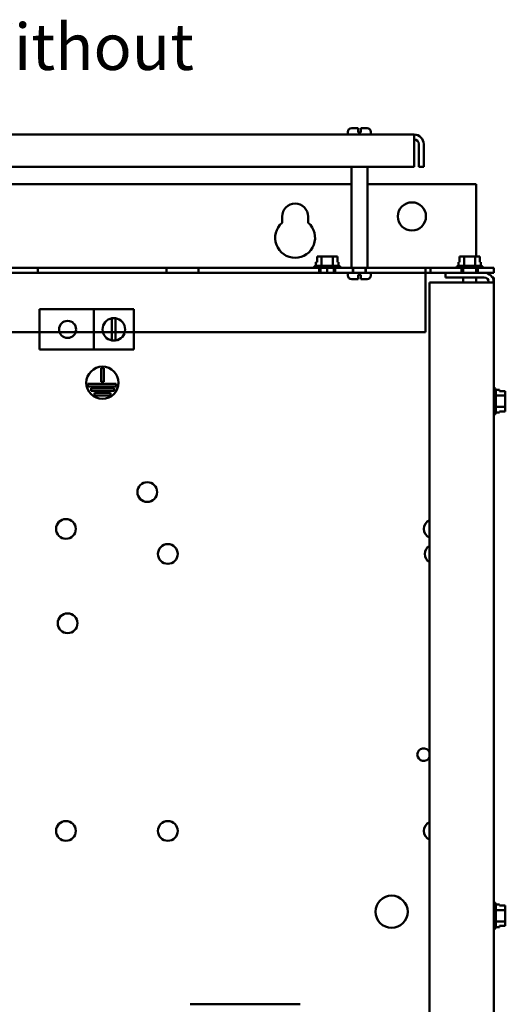
# Model space of a CAD drawing. Units: inches. Extents: x 2 to 86, y 1 to 67.
# Drawn here: x 66.3 to 71.3, y 39.2 to 49.5 of the extents above; entities that cross this region are included whole.
import ezdxf

# ---------------------------------------------------------------- set-up
doc = ezdxf.new("R2010")
doc.units = ezdxf.units.IN
doc.header["$LTSCALE"] = 4
doc.header["$MEASUREMENT"] = 0
doc.layers.add('Symbol (ANSI)', color=7, linetype='Continuous', lineweight=25)
doc.layers.add('Visible (ANSI)', color=7, linetype='Continuous', lineweight=50)
doc.styles.add('Note Text (ANSI)', font='tahoma.ttf')

msp = doc.modelspace()

# ---------------------------------------------------------------- linework, layer by layer
at = {"layer": 'Visible (ANSI)'}
for p, q in [((69.6961, 48.2617), (69.6961, 48.2884)), ((69.7361, 48.3284), (69.8025, 48.3284)), ((69.8025, 48.2884), (69.8025, 48.3284)), ((69.8025, 48.2817), (69.8025, 48.2884)), ((69.8291, 48.3284), (69.8291, 48.2884)), ((69.8291, 48.3284), (69.8955, 48.3284)), ((69.8291, 48.2884), (69.8291, 48.2817)), ((69.9355, 48.2617), (69.9355, 48.2884)), ((70.3829, 48.2617), (60.5821, 48.2617)), ((69.8025, 48.2817), (69.8291, 48.2817)), ((70.3829, 48.2617), (70.3829, 48.1621)), ((70.3829, 47.9286), (70.3829, 48.1621)), ((70.4327, 48.1621), (70.4327, 47.9286)), ((70.4825, 48.1621), (70.4825, 47.9286)), ((60.5821, 47.9286), (70.3829, 47.9286)), ((69.7328, 46.8786), (69.7328, 47.9286)), ((69.8988, 46.8786), (69.8988, 47.9286)), ((70.4327, 47.9286), (70.4825, 47.9286)), ((69.7328, 47.7468), (61.2321, 47.7468)), ((71.0266, 47.7468), (69.8988, 47.7468)), ((71.0266, 47.7468), (71.0266, 46.9979)), ((69.0141, 47.347), (69.0141, 47.4108)), ((69.2848, 47.4108), (69.2848, 47.347)), ((69.377, 46.9979), (69.377, 46.9379)), ((69.3842, 46.9979), (69.377, 46.9979)), ((69.424, 46.9979), (69.4053, 46.9979)), ((69.4615, 46.9979), (69.424, 46.9979)), ((69.424, 46.8992), (69.424, 46.9979)), ((69.5413, 46.9979), (69.5038, 46.9979)), ((69.5601, 46.9979), (69.5413, 46.9979)), ((69.5413, 46.8992), (69.5413, 46.9979)), ((69.5885, 46.9979), (69.5813, 46.9979)), ((69.5885, 46.9379), (69.5885, 46.9979)), ((69.5885, 46.9979), (69.5886, 46.9979)), ((69.5886, 46.9979), (69.5886, 46.9379)), ((70.853, 46.9979), (70.853, 46.9379)), ((70.8602, 46.9979), (70.853, 46.9979)), ((70.9, 46.9979), (70.8813, 46.9979)), ((70.9375, 46.9979), (70.9, 46.9979)), ((70.9, 46.8992), (70.9, 46.9979)), ((71.0173, 46.9979), (70.9798, 46.9979)), ((71.0361, 46.9979), (71.0173, 46.9979)), ((71.0173, 46.8992), (71.0173, 46.9979)), ((71.0645, 46.9979), (71.0573, 46.9979)), ((71.0645, 46.9379), (71.0645, 46.9979)), ((71.0645, 46.9979), (71.0646, 46.9979)), ((71.0646, 46.9979), (71.0646, 46.9379)), ((70.5021, 46.8786), (60.4628, 46.8786)), ((61.6225, 46.8786), (69.3431, 46.8786)), ((66.4821, 46.8786), (67.8155, 46.8786)), ((66.4821, 46.8786), (66.4821, 46.8288)), ((66.4821, 46.8786), (66.4821, 46.8288)), ((67.8155, 46.8786), (66.4821, 46.8786)), ((66.4821, 46.8786), (67.8155, 46.8786)), ((66.4821, 46.8786), (66.4821, 46.8288)), ((66.4821, 46.8786), (66.4821, 46.8288)), ((67.8155, 46.8786), (66.4821, 46.8786)), ((66.4821, 46.8786), (67.8155, 46.8786)), ((66.4821, 46.8786), (66.4821, 46.8288)), ((66.4821, 46.8786), (66.4821, 46.8288)), ((67.8155, 46.8786), (66.4821, 46.8786)), ((66.4821, 46.8786), (67.8155, 46.8786)), ((66.4821, 46.8786), (66.4821, 46.8288)), ((66.4821, 46.8786), (66.4821, 46.8288)), ((67.8155, 46.8786), (66.4821, 46.8786)), ((66.4821, 46.8786), (67.8155, 46.8786)), ((66.4821, 46.8786), (66.4821, 46.8288)), ((66.4821, 46.8786), (66.4821, 46.8288)), ((67.8155, 46.8786), (66.4821, 46.8786)), ((66.4821, 46.8786), (67.8155, 46.8786)), ((66.4821, 46.8786), (66.4821, 46.8288)), ((66.4821, 46.8786), (66.4821, 46.8288)), ((67.8155, 46.8786), (66.4821, 46.8786)), ((66.4821, 46.8786), (67.8155, 46.8786)), ((66.4821, 46.8786), (66.4821, 46.8288)), ((66.4821, 46.8786), (66.4821, 46.8288)), ((67.8155, 46.8786), (66.4821, 46.8786)), ((66.4821, 46.8786), (67.8155, 46.8786)), ((66.4821, 46.8786), (66.4821, 46.8288)), ((66.4821, 46.8786), (66.4821, 46.8288)), ((67.8155, 46.8786), (66.4821, 46.8786)), ((66.4821, 46.8786), (67.8155, 46.8786)), ((66.4821, 46.8786), (66.4821, 46.8288)), ((66.4821, 46.8786), (66.4821, 46.8288)), ((67.8155, 46.8786), (66.4821, 46.8786)), ((66.4821, 46.8786), (67.8155, 46.8786)), ((66.4821, 46.8786), (66.4821, 46.8288)), ((66.4821, 46.8786), (66.4821, 46.8288)), ((67.8155, 46.8786), (66.4821, 46.8786)), ((66.4821, 46.8786), (67.8155, 46.8786)), ((66.4821, 46.8786), (66.4821, 46.8288)), ((66.4821, 46.8786), (66.4821, 46.8288)), ((67.8155, 46.8786), (66.4821, 46.8786)), ((66.4821, 46.8786), (67.8155, 46.8786)), ((66.4821, 46.8786), (66.4821, 46.8288)), ((66.4821, 46.8786), (66.4821, 46.8288)), ((67.8155, 46.8786), (66.4821, 46.8786)), ((67.8155, 46.8786), (67.8155, 46.8288)), ((67.8155, 46.8786), (67.8155, 46.8288)), ((67.8155, 46.8786), (67.8155, 46.8288)), ((67.8155, 46.8786), (67.8155, 46.8288)), ((67.8155, 46.8786), (67.8155, 46.8288)), ((67.8155, 46.8786), (67.8155, 46.8288)), ((67.8155, 46.8786), (67.8155, 46.8288)), ((67.8155, 46.8786), (67.8155, 46.8288)), ((67.8155, 46.8786), (67.8155, 46.8288)), ((67.8155, 46.8786), (67.8155, 46.8288)), ((67.8155, 46.8786), (67.8155, 46.8288)), ((67.8155, 46.8786), (67.8155, 46.8288)), ((67.8155, 46.8786), (67.8155, 46.8288)), ((67.8155, 46.8786), (67.8155, 46.8288)), ((67.8155, 46.8786), (67.8155, 46.8288)), ((67.8155, 46.8786), (67.8155, 46.8288)), ((67.8155, 46.8786), (67.8155, 46.8288)), ((67.8155, 46.8786), (67.8155, 46.8288)), ((67.8155, 46.8786), (67.8155, 46.8288)), ((67.8155, 46.8786), (67.8155, 46.8288)), ((67.8155, 46.8786), (67.8155, 46.8288)), ((67.8155, 46.8786), (67.8155, 46.8288)), ((67.8155, 46.8786), (67.8155, 46.8288)), ((67.8155, 46.8786), (67.8155, 46.8288)), ((68.1488, 46.8786), (69.4821, 46.8786)), ((68.1488, 46.8786), (68.1488, 46.8288)), ((68.1488, 46.8786), (68.1488, 46.8288)), ((69.4821, 46.8786), (68.1488, 46.8786)), ((68.1488, 46.8786), (69.4821, 46.8786)), ((68.1488, 46.8786), (68.1488, 46.8288)), ((68.1488, 46.8786), (68.1488, 46.8288)), ((69.4821, 46.8786), (68.1488, 46.8786)), ((68.1488, 46.8786), (69.4821, 46.8786)), ((68.1488, 46.8786), (68.1488, 46.8288)), ((68.1488, 46.8786), (68.1488, 46.8288)), ((69.4821, 46.8786), (68.1488, 46.8786)), ((68.1488, 46.8786), (69.4821, 46.8786)), ((68.1488, 46.8786), (68.1488, 46.8288)), ((68.1488, 46.8786), (68.1488, 46.8288)), ((69.4821, 46.8786), (68.1488, 46.8786)), ((68.1488, 46.8786), (69.4821, 46.8786)), ((68.1488, 46.8786), (68.1488, 46.8288)), ((68.1488, 46.8786), (68.1488, 46.8288)), ((69.4821, 46.8786), (68.1488, 46.8786)), ((68.1488, 46.8786), (69.4821, 46.8786)), ((68.1488, 46.8786), (68.1488, 46.8288)), ((68.1488, 46.8786), (68.1488, 46.8288)), ((69.4821, 46.8786), (68.1488, 46.8786)), ((68.1488, 46.8786), (69.4821, 46.8786)), ((68.1488, 46.8786), (68.1488, 46.8288)), ((68.1488, 46.8786), (68.1488, 46.8288)), ((69.4821, 46.8786), (68.1488, 46.8786)), ((68.1488, 46.8786), (69.4821, 46.8786)), ((68.1488, 46.8786), (68.1488, 46.8288)), ((68.1488, 46.8786), (68.1488, 46.8288)), ((69.4821, 46.8786), (68.1488, 46.8786)), ((68.1488, 46.8786), (69.4821, 46.8786)), ((68.1488, 46.8786), (68.1488, 46.8288)), ((68.1488, 46.8786), (68.1488, 46.8288)), ((69.4821, 46.8786), (68.1488, 46.8786)), ((68.1488, 46.8786), (69.4821, 46.8786)), ((68.1488, 46.8786), (68.1488, 46.8288)), ((68.1488, 46.8786), (68.1488, 46.8288)), ((69.4821, 46.8786), (68.1488, 46.8786)), ((68.1488, 46.8786), (69.4821, 46.8786)), ((68.1488, 46.8786), (68.1488, 46.8288)), ((68.1488, 46.8786), (68.1488, 46.8288)), ((69.4821, 46.8786), (68.1488, 46.8786)), ((68.1488, 46.8786), (69.4821, 46.8786)), ((68.1488, 46.8786), (68.1488, 46.8288)), ((68.1488, 46.8786), (68.1488, 46.8288)), ((69.4821, 46.8786), (68.1488, 46.8786)), ((69.3431, 46.8792), (69.3431, 46.8786)), ((69.6225, 46.8786), (69.3431, 46.8786)), ((69.3631, 46.8992), (69.6025, 46.8992)), ((69.377, 46.9379), (69.3655, 46.9379)), ((69.3655, 46.8992), (69.3655, 46.9379)), ((69.3995, 46.8786), (69.3995, 46.8288)), ((69.4138, 46.8786), (69.4138, 46.8288)), ((69.4821, 46.8786), (69.4821, 46.8288)), ((69.4821, 46.8786), (69.4821, 46.8288)), ((69.4821, 46.8786), (69.4821, 46.8288)), ((69.4821, 46.8786), (69.4821, 46.8288)), ((69.4821, 46.8786), (69.4821, 46.8288)), ((69.4821, 46.8786), (69.4821, 46.8288)), ((69.4821, 46.8786), (69.4821, 46.8288)), ((69.4821, 46.8786), (69.4821, 46.8288)), ((69.4821, 46.8786), (69.4821, 46.8288)), ((69.4821, 46.8786), (69.4821, 46.8288)), ((69.4821, 46.8786), (69.4821, 46.8288)), ((69.4821, 46.8786), (69.4821, 46.8288)), ((69.4821, 46.8786), (69.4821, 46.8288)), ((69.4821, 46.8786), (69.4821, 46.8288)), ((69.4821, 46.8786), (69.4821, 46.8288)), ((69.4821, 46.8786), (69.4821, 46.8288)), ((69.4821, 46.8786), (69.4821, 46.8288)), ((69.4821, 46.8786), (69.4821, 46.8288)), ((69.4821, 46.8786), (69.4821, 46.8288)), ((69.4821, 46.8786), (69.4821, 46.8288)), ((69.4821, 46.8786), (69.4821, 46.8288)), ((69.4821, 46.8786), (69.4821, 46.8288)), ((69.4821, 46.8786), (69.4821, 46.8288)), ((69.4821, 46.8786), (69.4821, 46.8288)), ((69.5518, 46.8786), (69.5518, 46.8288)), ((69.5661, 46.8786), (69.5661, 46.8288)), ((69.6001, 46.9379), (69.5885, 46.9379)), ((69.6001, 46.8992), (69.6001, 46.9379)), ((69.6225, 46.8792), (69.6225, 46.8786)), ((69.6225, 46.8786), (69.7328, 46.8786)), ((69.8988, 46.8786), (69.7328, 46.8786)), ((69.7488, 46.8786), (69.7488, 46.8288)), ((69.7488, 46.8786), (69.7488, 46.8288)), ((69.7525, 46.8786), (69.7525, 46.8288)), ((69.8791, 46.8786), (69.8791, 46.8288)), ((69.8828, 46.8786), (69.8828, 46.8288)), ((69.8828, 46.8786), (69.8828, 46.8288)), ((69.8988, 46.8786), (70.8191, 46.8786)), ((70.5021, 46.8786), (70.5021, 46.779)), ((70.5021, 46.8786), (70.5021, 46.8288)), ((70.5021, 46.8786), (70.5519, 46.8786)), ((70.5519, 46.8786), (70.5519, 46.8288)), ((70.5519, 46.8786), (70.5519, 46.8288)), ((71.2088, 46.8786), (70.5519, 46.8786)), ((70.8191, 46.8792), (70.8191, 46.8786)), ((71.0985, 46.8786), (70.8191, 46.8786)), ((70.8391, 46.8992), (71.0785, 46.8992)), ((70.853, 46.9379), (70.8415, 46.9379)), ((70.8415, 46.8992), (70.8415, 46.9379)), ((70.8755, 46.8786), (70.8755, 46.8288)), ((70.8755, 46.8786), (70.8755, 46.8288)), ((70.8898, 46.8786), (70.8898, 46.8288)), ((71.0278, 46.8786), (71.0278, 46.8288)), ((71.0421, 46.8786), (71.0421, 46.8288)), ((71.0421, 46.8786), (71.0421, 46.8288)), ((71.0761, 46.9379), (71.0645, 46.9379)), ((71.0761, 46.8992), (71.0761, 46.9379)), ((71.0985, 46.8792), (71.0985, 46.8786)), ((71.0985, 46.8786), (71.1255, 46.8786)), ((71.1255, 46.8786), (71.2088, 46.8786)), ((71.2088, 46.8786), (71.2088, 46.8288)), ((71.2088, 46.8288), (71.2088, 46.8786)), ((60.4628, 46.8288), (70.5021, 46.8288)), ((61.5117, 46.8288), (69.4539, 46.8288)), ((67.8155, 46.8288), (66.4821, 46.8288)), ((66.4821, 46.8288), (67.8155, 46.8288)), ((67.8155, 46.8288), (66.4821, 46.8288)), ((66.4821, 46.8288), (67.8155, 46.8288)), ((67.8155, 46.8288), (66.4821, 46.8288)), ((66.4821, 46.8288), (67.8155, 46.8288)), ((67.8155, 46.8288), (66.4821, 46.8288)), ((66.4821, 46.8288), (67.8155, 46.8288)), ((67.8155, 46.8288), (66.4821, 46.8288)), ((66.4821, 46.8288), (67.8155, 46.8288)), ((67.8155, 46.8288), (66.4821, 46.8288)), ((66.4821, 46.8288), (67.8155, 46.8288)), ((67.8155, 46.8288), (66.4821, 46.8288)), ((66.4821, 46.8288), (67.8155, 46.8288)), ((67.8155, 46.8288), (66.4821, 46.8288)), ((66.4821, 46.8288), (67.8155, 46.8288)), ((67.8155, 46.8288), (66.4821, 46.8288)), ((66.4821, 46.8288), (67.8155, 46.8288)), ((67.8155, 46.8288), (66.4821, 46.8288)), ((66.4821, 46.8288), (67.8155, 46.8288)), ((67.8155, 46.8288), (66.4821, 46.8288)), ((66.4821, 46.8288), (67.8155, 46.8288)), ((67.8155, 46.8288), (66.4821, 46.8288)), ((66.4821, 46.8288), (67.8155, 46.8288)), ((69.4821, 46.8288), (68.1488, 46.8288)), ((68.1488, 46.8288), (69.4821, 46.8288)), ((69.4821, 46.8288), (68.1488, 46.8288)), ((68.1488, 46.8288), (69.4821, 46.8288)), ((69.4821, 46.8288), (68.1488, 46.8288)), ((68.1488, 46.8288), (69.4821, 46.8288)), ((69.4821, 46.8288), (68.1488, 46.8288)), ((68.1488, 46.8288), (69.4821, 46.8288)), ((69.4821, 46.8288), (68.1488, 46.8288)), ((68.1488, 46.8288), (69.4821, 46.8288)), ((69.4821, 46.8288), (68.1488, 46.8288)), ((68.1488, 46.8288), (69.4821, 46.8288)), ((69.4821, 46.8288), (68.1488, 46.8288)), ((68.1488, 46.8288), (69.4821, 46.8288)), ((69.4821, 46.8288), (68.1488, 46.8288)), ((68.1488, 46.8288), (69.4821, 46.8288)), ((69.4821, 46.8288), (68.1488, 46.8288)), ((68.1488, 46.8288), (69.4821, 46.8288)), ((69.4821, 46.8288), (68.1488, 46.8288)), ((68.1488, 46.8288), (69.4821, 46.8288)), ((69.4821, 46.8288), (68.1488, 46.8288)), ((68.1488, 46.8288), (69.4821, 46.8288)), ((69.4821, 46.8288), (68.1488, 46.8288)), ((68.1488, 46.8288), (69.4821, 46.8288)), ((69.5377, 46.8288), (69.4279, 46.8288)), ((69.5117, 46.8288), (69.6961, 46.8288)), ((69.9355, 46.8288), (69.6961, 46.8288)), ((69.6961, 46.8288), (69.6961, 46.8021)), ((69.8025, 46.7621), (69.7361, 46.7621)), ((69.8025, 46.8021), (69.8025, 46.8088)), ((69.8291, 46.8088), (69.8025, 46.8088)), ((69.8025, 46.7621), (69.8025, 46.8021)), ((69.8291, 46.8088), (69.8291, 46.8021)), ((69.8291, 46.8021), (69.8291, 46.7621)), ((69.8955, 46.7621), (69.8291, 46.7621)), ((69.9355, 46.8288), (70.7088, 46.8288)), ((69.9355, 46.8288), (69.9355, 46.8021)), ((70.5021, 46.779), (70.5021, 46.8288)), ((70.5519, 46.8288), (70.5021, 46.8288)), ((70.5021, 46.779), (70.5021, 46.2119)), ((70.5021, 46.779), (70.5021, 46.2119)), ((70.5519, 46.8288), (71.2088, 46.8288)), ((70.7088, 46.779), (70.7088, 46.8288)), ((71.1092, 46.8288), (70.7088, 46.8288)), ((70.7088, 46.779), (71.1092, 46.779)), ((70.8898, 46.779), (70.8898, 46.7292)), ((71.0278, 46.779), (71.0278, 46.7292)), ((71.1255, 46.8288), (71.1092, 46.8288)), ((71.2088, 46.8288), (71.1255, 46.8288)), ((71.2088, 46.779), (71.1955, 46.779)), ((71.2088, 46.7292), (71.2088, 46.779)), ((70.5421, 46.7292), (71.1092, 46.7292)), ((70.5421, 28.2617), (70.5421, 46.7292)), ((71.1092, 46.7292), (71.2088, 46.7292)), ((71.2088, 28.2617), (71.2088, 46.7292)), ((66.4998, 46.4504), (67.0623, 46.4504)), ((66.4998, 46.0337), (66.4998, 46.4504)), ((67.0623, 46.4504), (67.0623, 46.0337)), ((67.4789, 46.4504), (67.0623, 46.4504)), ((67.4789, 46.4504), (67.4789, 46.0337)), ((67.2512, 46.1272), (67.2512, 46.3569)), ((67.2871, 46.3573), (67.2871, 46.1267)), ((70.5021, 46.2119), (60.4628, 46.2119)), ((60.4628, 46.2119), (70.5021, 46.2119)), ((67.0623, 46.0337), (66.4998, 46.0337)), ((67.0623, 46.0337), (67.4789, 46.0337)), ((67.1387, 45.6982), (67.1387, 45.8391)), ((67.1387, 45.8391), (67.1654, 45.8391)), ((67.1654, 45.8391), (67.1654, 45.6982)), ((67.0022, 45.6516), (67.0022, 45.6782)), ((67.0022, 45.6782), (67.2959, 45.6782)), ((67.2959, 45.6516), (67.0022, 45.6516)), ((67.0347, 45.6049), (67.0347, 45.6316)), ((67.0347, 45.6316), (67.2753, 45.6316)), ((67.1654, 45.6982), (67.1387, 45.6982)), ((67.2753, 45.6316), (67.2753, 45.6049)), ((67.2959, 45.6782), (67.2959, 45.6516)), ((71.2095, 45.6362), (71.2088, 45.6362)), ((67.2753, 45.6049), (67.0347, 45.6049)), ((67.07, 45.5582), (67.07, 45.5849)), ((67.07, 45.5849), (67.2355, 45.5849)), ((67.2355, 45.5582), (67.07, 45.5582)), ((67.2355, 45.5849), (67.2355, 45.5582)), ((71.2295, 45.6162), (71.2295, 45.3769)), ((71.2295, 45.6138), (71.2681, 45.6138)), ((71.2295, 45.5553), (71.3281, 45.5553)), ((71.2681, 45.6023), (71.2681, 45.6138)), ((71.3281, 45.6023), (71.2681, 45.6023)), ((71.3281, 45.5951), (71.3281, 45.6023)), ((71.3281, 45.5553), (71.3281, 45.574)), ((71.3281, 45.5178), (71.3281, 45.5553)), ((71.2295, 45.4381), (71.3281, 45.4381)), ((71.3281, 45.4381), (71.3281, 45.4755)), ((71.3281, 45.4193), (71.3281, 45.4381)), ((71.2095, 45.3569), (71.2088, 45.3569)), ((71.2295, 45.3793), (71.2681, 45.3793)), ((71.2681, 45.3909), (71.3281, 45.3909)), ((71.2681, 45.3793), (71.2681, 45.3909)), ((71.3281, 45.3908), (71.2681, 45.3908)), ((71.3281, 45.3909), (71.3281, 45.3981)), ((71.3281, 45.3909), (71.3281, 45.3908)), ((71.2095, 40.3029), (71.2088, 40.3029)), ((71.2295, 40.2829), (71.2295, 40.0436)), ((71.2295, 40.2805), (71.2681, 40.2805)), ((71.2295, 40.222), (71.3281, 40.222)), ((71.2681, 40.269), (71.2681, 40.2805)), ((71.3281, 40.269), (71.2681, 40.269)), ((71.3281, 40.2618), (71.3281, 40.269)), ((71.3281, 40.222), (71.3281, 40.2407)), ((71.3281, 40.1845), (71.3281, 40.222)), ((71.3281, 40.1047), (71.3281, 40.1422)), ((71.2095, 40.0236), (71.2088, 40.0236)), ((71.2295, 40.1047), (71.3281, 40.1047)), ((71.2295, 40.046), (71.2681, 40.046)), ((71.2681, 40.0575), (71.3281, 40.0575)), ((71.2681, 40.046), (71.2681, 40.0575)), ((71.3281, 40.0575), (71.2681, 40.0575)), ((71.3281, 40.0859), (71.3281, 40.1047)), ((71.3281, 40.0575), (71.3281, 40.0647)), ((71.3281, 40.0575), (71.3281, 40.0575)), ((68.0614, 39.2449), (69.2031, 39.2449))]:
    msp.add_line(p, q, dxfattribs=at)
for centre, radius in [((70.3599, 47.4134), 0.1458), ((66.7914, 46.242), 0.0884), ((67.152, 45.6891), 0.1667), ((67.617, 44.5553), 0.1023), ((66.774, 44.1733), 0.1023), ((67.8301, 43.9134), 0.1023), ((66.7914, 43.1952), 0.1023), ((66.7741, 41.0422), 0.1023), ((67.8301, 41.0421), 0.1023), ((70.1495, 40.2049), 0.1667)]:
    msp.add_circle(centre, radius, dxfattribs=at)
for centre, radius, start, end in [((69.7361, 48.2884), 0.04, 90, 180), ((69.8955, 48.2884), 0.04, 0, 90), ((70.3829, 48.1621), 0.0996, 0, 90), ((70.3829, 48.1621), 0.0498, 0, 90), ((69.1495, 47.4108), 0.1353, 0, 180), ((69.1495, 47.1908), 0.2067, 130.90742, 49.09258), ((69.3631, 46.8792), 0.02, 90, 180), ((69.6025, 46.8792), 0.02, 0, 90), ((70.8391, 46.8792), 0.02, 90, 180), ((71.0785, 46.8792), 0.02, 0, 90), ((69.7361, 46.8021), 0.04, 180, 270), ((69.8955, 46.8021), 0.04, 270, 0), ((71.1092, 46.7292), 0.0996, 0, 90), ((71.1092, 46.7292), 0.0498, 0, 90), ((67.2706, 46.242), 0.1165, 99.60895, 260.39105), ((67.2706, 46.242), 0.1165, 81.85774, 99.60895), ((67.2706, 46.242), 0.1165, 278.14226, 81.85774), ((67.2706, 46.242), 0.1165, 260.39105, 278.14226), ((71.2095, 45.6162), 0.02, 0, 90), ((71.2095, 45.3769), 0.02, 270, 0), ((70.5868, 44.1734), 0.1023, 115.88124, 244.11876), ((70.5976, 43.9134), 0.1023, 122.83728, 237.16272), ((70.4811, 41.8338), 0.0653, 20.7979, 339.2021), ((70.5868, 41.0422), 0.1023, 115.88124, 244.11876), ((71.2095, 40.2829), 0.02, 0, 90), ((71.2095, 40.0436), 0.02, 270, 0)]:
    msp.add_arc(centre, radius, start, end, dxfattribs=at)
for points, knots in [([(69.3842, 46.9979), (69.3852, 46.9979), (69.3864, 46.9979), (69.3897, 46.9977), (69.3925, 46.9975), (69.3948, 46.9975), (69.3971, 46.9975), (69.3999, 46.9977), (69.4032, 46.9979), (69.4043, 46.9979), (69.4053, 46.9979)], [0.58400839, 0.58400839, 0.58400839, 0.58400839, 0.60665912, 0.60665912, 0.65957635, 0.65957635, 0.65957635, 0.71249359, 0.71249359, 0.73514432, 0.73514432, 0.73514432, 0.73514432]), ([(69.3948, 46.9975), (69.3925, 46.9975), (69.3898, 46.9977), (69.3865, 46.9979), (69.3853, 46.9979), (69.3843, 46.9979)], [0.660038759, 0.660038759, 0.660038759, 0.660038759, 0.712493587, 0.712493587, 0.735144323, 0.735144323, 0.735144323, 0.735144323]), ([(69.4615, 46.9979), (69.4635, 46.9979), (69.4659, 46.9979), (69.4725, 46.9977), (69.4781, 46.9975), (69.4827, 46.9975), (69.4873, 46.9975), (69.4929, 46.9977), (69.4995, 46.9979), (69.5019, 46.9979), (69.5038, 46.9979)], [0.58400839, 0.58400839, 0.58400839, 0.58400839, 0.60665912, 0.60665912, 0.65957635, 0.65957635, 0.65957635, 0.71249359, 0.71249359, 0.73514432, 0.73514432, 0.73514432, 0.73514432]), ([(69.4828, 46.9975), (69.4782, 46.9975), (69.4727, 46.9977), (69.4661, 46.9979), (69.4638, 46.9979), (69.4618, 46.9979)], [0.660038759, 0.660038759, 0.660038759, 0.660038759, 0.712493587, 0.712493587, 0.735144323, 0.735144323, 0.735144323, 0.735144323]), ([(69.5601, 46.9979), (69.5611, 46.9979), (69.5623, 46.9979), (69.5656, 46.9977), (69.5684, 46.9975), (69.5707, 46.9975), (69.573, 46.9975), (69.5758, 46.9977), (69.5791, 46.9979), (69.5803, 46.9979), (69.5813, 46.9979)], [0.58400839, 0.58400839, 0.58400839, 0.58400839, 0.60665912, 0.60665912, 0.65957635, 0.65957635, 0.65957635, 0.71249359, 0.71249359, 0.73514432, 0.73514432, 0.73514432, 0.73514432]), ([(69.5708, 46.9975), (69.5685, 46.9975), (69.5657, 46.9977), (69.5624, 46.9979), (69.5613, 46.9979), (69.5603, 46.9979)], [0.660038759, 0.660038759, 0.660038759, 0.660038759, 0.712493587, 0.712493587, 0.735144323, 0.735144323, 0.735144323, 0.735144323]), ([(70.8602, 46.9979), (70.8612, 46.9979), (70.8624, 46.9979), (70.8657, 46.9977), (70.8685, 46.9975), (70.8708, 46.9975), (70.8731, 46.9975), (70.8759, 46.9977), (70.8792, 46.9979), (70.8803, 46.9979), (70.8813, 46.9979)], [0.58400839, 0.58400839, 0.58400839, 0.58400839, 0.60665912, 0.60665912, 0.65957635, 0.65957635, 0.65957635, 0.71249359, 0.71249359, 0.73514432, 0.73514432, 0.73514432, 0.73514432]), ([(70.8708, 46.9975), (70.8685, 46.9975), (70.8658, 46.9977), (70.8625, 46.9979), (70.8613, 46.9979), (70.8603, 46.9979)], [0.660038759, 0.660038759, 0.660038759, 0.660038759, 0.712493587, 0.712493587, 0.735144323, 0.735144323, 0.735144323, 0.735144323]), ([(70.9375, 46.9979), (70.9395, 46.9979), (70.9419, 46.9979), (70.9485, 46.9977), (70.9541, 46.9975), (70.9587, 46.9975), (70.9633, 46.9975), (70.9689, 46.9977), (70.9755, 46.9979), (70.9779, 46.9979), (70.9798, 46.9979)], [0.58400839, 0.58400839, 0.58400839, 0.58400839, 0.60665912, 0.60665912, 0.65957635, 0.65957635, 0.65957635, 0.71249359, 0.71249359, 0.73514432, 0.73514432, 0.73514432, 0.73514432]), ([(70.9588, 46.9975), (70.9542, 46.9975), (70.9487, 46.9977), (70.9421, 46.9979), (70.9398, 46.9979), (70.9378, 46.9979)], [0.660038759, 0.660038759, 0.660038759, 0.660038759, 0.712493587, 0.712493587, 0.735144323, 0.735144323, 0.735144323, 0.735144323]), ([(71.0361, 46.9979), (71.0371, 46.9979), (71.0383, 46.9979), (71.0416, 46.9977), (71.0444, 46.9975), (71.0467, 46.9975), (71.049, 46.9975), (71.0518, 46.9977), (71.0551, 46.9979), (71.0563, 46.9979), (71.0573, 46.9979)], [0.58400839, 0.58400839, 0.58400839, 0.58400839, 0.60665912, 0.60665912, 0.65957635, 0.65957635, 0.65957635, 0.71249359, 0.71249359, 0.73514432, 0.73514432, 0.73514432, 0.73514432]), ([(71.0468, 46.9975), (71.0445, 46.9975), (71.0417, 46.9977), (71.0384, 46.9979), (71.0373, 46.9979), (71.0363, 46.9979)], [0.660038759, 0.660038759, 0.660038759, 0.660038759, 0.712493587, 0.712493587, 0.735144323, 0.735144323, 0.735144323, 0.735144323]), ([(71.3281, 45.5951), (71.3281, 45.5942), (71.3281, 45.593), (71.3279, 45.5897), (71.3278, 45.5869), (71.3278, 45.5846), (71.3278, 45.5823), (71.3279, 45.5795), (71.3281, 45.5762), (71.3281, 45.575), (71.3281, 45.574)], [0.58400839, 0.58400839, 0.58400839, 0.58400839, 0.60665912, 0.60665912, 0.65957635, 0.65957635, 0.65957635, 0.71249359, 0.71249359, 0.73514432, 0.73514432, 0.73514432, 0.73514432]), ([(71.3278, 45.5845), (71.3278, 45.5868), (71.3279, 45.5896), (71.3281, 45.5929), (71.3281, 45.5941), (71.3281, 45.5951)], [0.660038759, 0.660038759, 0.660038759, 0.660038759, 0.712493587, 0.712493587, 0.735144323, 0.735144323, 0.735144323, 0.735144323]), ([(71.3281, 45.5178), (71.3281, 45.5159), (71.3281, 45.5135), (71.3279, 45.5069), (71.3278, 45.5013), (71.3278, 45.4967), (71.3278, 45.4921), (71.3279, 45.4865), (71.3281, 45.4799), (71.3281, 45.4775), (71.3281, 45.4755)], [0.58400839, 0.58400839, 0.58400839, 0.58400839, 0.60665912, 0.60665912, 0.65957635, 0.65957635, 0.65957635, 0.71249359, 0.71249359, 0.73514432, 0.73514432, 0.73514432, 0.73514432]), ([(71.3278, 45.4966), (71.3278, 45.5012), (71.3279, 45.5067), (71.3281, 45.5132), (71.3281, 45.5156), (71.3281, 45.5176)], [0.660038759, 0.660038759, 0.660038759, 0.660038759, 0.712493587, 0.712493587, 0.735144323, 0.735144323, 0.735144323, 0.735144323]), ([(71.3281, 45.4193), (71.3281, 45.4183), (71.3281, 45.4171), (71.3279, 45.4138), (71.3278, 45.411), (71.3278, 45.4087), (71.3278, 45.4064), (71.3279, 45.4036), (71.3281, 45.4003), (71.3281, 45.3991), (71.3281, 45.3981)], [0.58400839, 0.58400839, 0.58400839, 0.58400839, 0.60665912, 0.60665912, 0.65957635, 0.65957635, 0.65957635, 0.71249359, 0.71249359, 0.73514432, 0.73514432, 0.73514432, 0.73514432]), ([(71.3278, 45.4086), (71.3278, 45.4109), (71.3279, 45.4136), (71.3281, 45.4169), (71.3281, 45.4181), (71.3281, 45.4191)], [0.660038759, 0.660038759, 0.660038759, 0.660038759, 0.712493587, 0.712493587, 0.735144323, 0.735144323, 0.735144323, 0.735144323]), ([(71.3281, 40.2618), (71.3281, 40.2608), (71.3281, 40.2596), (71.3279, 40.2563), (71.3278, 40.2536), (71.3278, 40.2513), (71.3278, 40.2489), (71.3279, 40.2462), (71.3281, 40.2429), (71.3281, 40.2417), (71.3281, 40.2407)], [0.58400839, 0.58400839, 0.58400839, 0.58400839, 0.60665912, 0.60665912, 0.65957635, 0.65957635, 0.65957635, 0.71249359, 0.71249359, 0.73514432, 0.73514432, 0.73514432, 0.73514432]), ([(71.3278, 40.2512), (71.3278, 40.2535), (71.3279, 40.2563), (71.3281, 40.2595), (71.3281, 40.2607), (71.3281, 40.2617)], [0.660038759, 0.660038759, 0.660038759, 0.660038759, 0.712493587, 0.712493587, 0.735144323, 0.735144323, 0.735144323, 0.735144323]), ([(71.3281, 40.1845), (71.3281, 40.1825), (71.3281, 40.1801), (71.3279, 40.1735), (71.3278, 40.168), (71.3278, 40.1634), (71.3278, 40.1587), (71.3279, 40.1532), (71.3281, 40.1466), (71.3281, 40.1442), (71.3281, 40.1422)], [0.58400839, 0.58400839, 0.58400839, 0.58400839, 0.60665912, 0.60665912, 0.65957635, 0.65957635, 0.65957635, 0.71249359, 0.71249359, 0.73514432, 0.73514432, 0.73514432, 0.73514432]), ([(71.3278, 40.1632), (71.3278, 40.1678), (71.3279, 40.1733), (71.3281, 40.1799), (71.3281, 40.1823), (71.3281, 40.1843)], [0.660038759, 0.660038759, 0.660038759, 0.660038759, 0.712493587, 0.712493587, 0.735144323, 0.735144323, 0.735144323, 0.735144323]), ([(71.3281, 40.0859), (71.3281, 40.0849), (71.3281, 40.0838), (71.3279, 40.0804), (71.3278, 40.0777), (71.3278, 40.0753), (71.3278, 40.073), (71.3279, 40.0702), (71.3281, 40.0669), (71.3281, 40.0657), (71.3281, 40.0647)], [0.58400839, 0.58400839, 0.58400839, 0.58400839, 0.60665912, 0.60665912, 0.65957635, 0.65957635, 0.65957635, 0.71249359, 0.71249359, 0.73514432, 0.73514432, 0.73514432, 0.73514432]), ([(71.3278, 40.0753), (71.3278, 40.0776), (71.3279, 40.0803), (71.3281, 40.0836), (71.3281, 40.0848), (71.3281, 40.0858)], [0.660038759, 0.660038759, 0.660038759, 0.660038759, 0.712493587, 0.712493587, 0.735144323, 0.735144323, 0.735144323, 0.735144323])]:
    msp.add_open_spline(points, degree=3, knots=knots, dxfattribs=at)

# ---------------------------------------------------------------- texts
at = {"layer": 'Symbol (ANSI)', "insert": (62.2636, 49.4115), "char_height": 0.48, "width": 7.214392, "attachment_point": 1, "style": 'Note Text (ANSI)'}
msp.add_mtext('\\fTahoma|b0|i0;Front View Without Door', dxfattribs=at)

doc.saveas('drawing.dxf')
